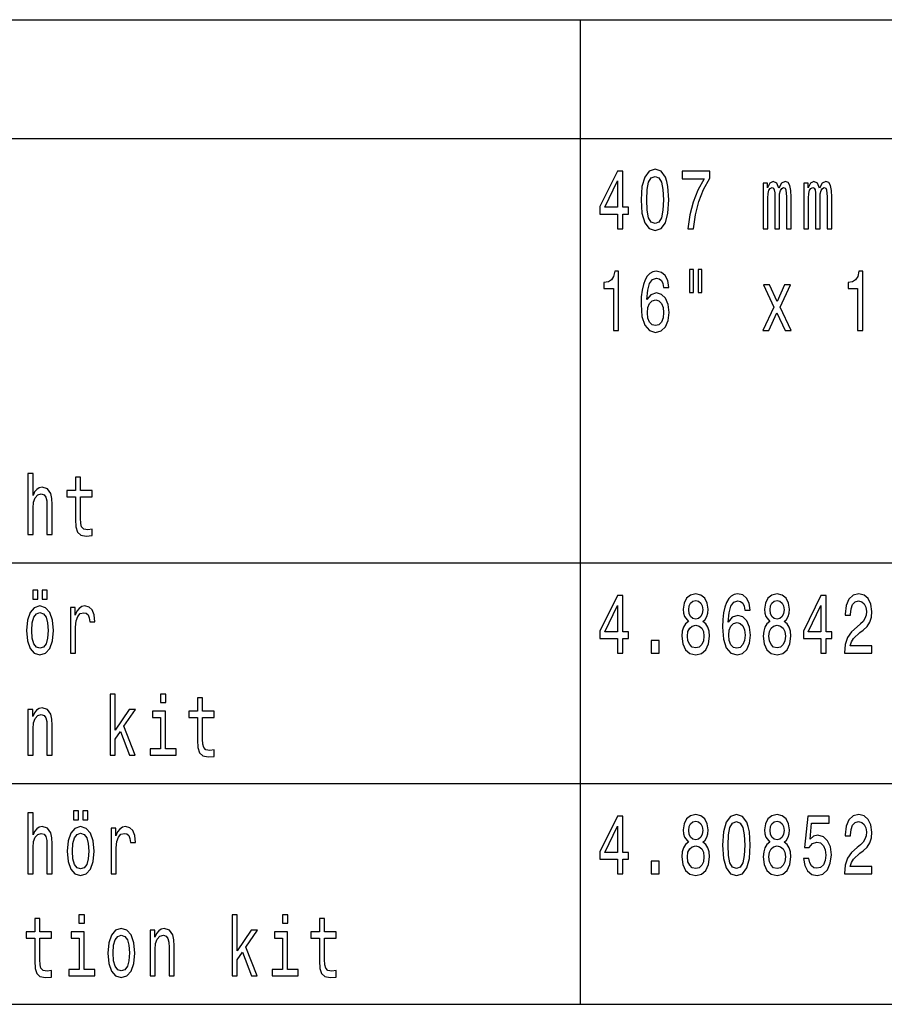
# Model space of a CAD drawing. Extents: x 0 to 1190, y 0 to 841.
# Drawn here: x 832 to 884, y 59 to 118 of the extents above; entities that cross this region are included whole.
import ezdxf

# ---------------------------------------------------------------- set-up
doc = ezdxf.new("R2010")
doc.units = 0

msp = doc.modelspace()

# ---------------------------------------------------------------- linework, layer by layer
at = {"color": 7, "lineweight": 25}
for p, q in [((780.836, 117.84), (983.643, 117.84)), ((865.636, 117.84), (865.636, 59.418)), ((780.836, 110.793), (983.643, 110.793)), ((780.836, 85.606), (983.643, 85.606)), ((780.836, 72.512), (983.643, 72.512)), ((780.836, 59.418), (983.643, 59.418))]:
    msp.add_line(p, q, dxfattribs=at)
for points in [[(867.856, 105.436), (868.165, 105.436), (868.165, 106.304), (868.505, 106.304), (868.505, 106.707), (868.165, 106.707), (868.165, 108.861), (867.853, 108.861), (866.81, 106.747), (866.81, 106.304), (867.856, 106.304)], [(869.256, 107.146), (869.307, 106.354), (869.468, 105.789), (869.726, 105.446), (870.082, 105.335), (870.436, 105.446), (870.693, 105.789), (870.85, 106.354), (870.905, 107.146), (870.85, 107.933), (870.785, 108.245), (870.693, 108.502), (870.436, 108.845), (870.082, 108.961), (869.726, 108.845), (869.468, 108.497), (869.307, 107.933)], [(872.02, 105.436), (872.366, 105.436), (872.48, 106.268), (872.679, 107.045), (872.96, 107.766), (873.327, 108.442), (873.327, 108.861), (871.694, 108.861), (871.694, 108.402), (872.997, 108.402), (872.62, 107.721), (872.336, 107.01), (872.137, 106.253)], [(867.099, 106.707), (867.856, 108.276), (867.856, 106.707)], [(869.585, 107.146), (869.612, 107.756), (869.698, 108.195), (869.853, 108.452), (870.082, 108.543), (870.309, 108.452), (870.463, 108.195), (870.549, 107.756), (870.576, 107.146), (870.549, 106.531), (870.463, 106.092), (870.309, 105.835), (870.082, 105.749), (869.853, 105.835), (869.698, 106.092), (869.612, 106.531)], [(876.496, 105.436), (876.774, 105.436), (876.774, 107.247), (876.791, 107.519), (876.842, 107.716), (876.921, 107.832), (877.024, 107.877), (877.106, 107.837), (877.161, 107.736), (877.189, 107.564), (877.199, 107.338), (877.199, 105.436), (877.46, 105.436), (877.46, 107.247), (877.477, 107.514), (877.528, 107.711), (877.61, 107.832), (877.713, 107.877), (877.796, 107.837), (877.85, 107.736), (877.885, 107.338), (877.885, 105.436), (878.163, 105.436), (878.163, 107.307), (878.145, 107.696), (878.091, 107.993), (877.981, 108.175), (877.802, 108.24), (877.593, 108.139), (877.432, 107.847), (877.305, 108.134), (877.093, 108.24), (876.897, 108.139), (876.763, 107.857), (876.763, 108.144), (876.496, 108.144)], [(878.91, 105.436), (879.188, 105.436), (879.188, 107.247), (879.205, 107.519), (879.257, 107.716), (879.336, 107.832), (879.438, 107.877), (879.521, 107.837), (879.576, 107.736), (879.603, 107.564), (879.613, 107.338), (879.613, 105.436), (879.874, 105.436), (879.874, 107.247), (879.891, 107.514), (879.943, 107.711), (880.025, 107.832), (880.128, 107.877), (880.21, 107.837), (880.265, 107.736), (880.299, 107.338), (880.299, 105.436), (880.577, 105.436), (880.577, 107.307), (880.56, 107.696), (880.505, 107.993), (880.395, 108.175), (880.217, 108.24), (880.008, 108.139), (879.847, 107.847), (879.72, 108.134), (879.507, 108.24), (879.312, 108.139), (879.178, 107.857), (879.178, 108.144), (878.91, 108.144)], [(867.606, 99.389), (867.918, 99.389), (867.918, 102.915), (867.685, 102.915), (867.623, 102.607), (867.5, 102.4), (867.311, 102.279), (867.051, 102.239), (867.051, 101.881), (867.606, 101.881)], [(870.905, 101.946), (870.84, 102.355), (870.689, 102.657), (870.456, 102.849), (870.154, 102.915), (869.952, 102.879), (869.777, 102.783), (869.623, 102.627), (869.492, 102.405), (869.39, 102.128), (869.314, 101.79), (869.266, 101.392), (869.252, 100.943), (869.307, 100.227), (869.475, 99.707), (869.746, 99.394), (870.117, 99.289), (870.449, 99.379), (870.703, 99.616), (870.868, 99.99), (870.926, 100.464), (870.868, 100.943), (870.71, 101.311), (870.466, 101.543), (870.165, 101.624), (869.839, 101.523), (869.595, 101.235), (869.647, 101.79), (869.757, 102.188), (869.925, 102.425), (870.158, 102.506), (870.329, 102.466), (870.46, 102.36), (870.545, 102.183), (870.59, 101.946)], [(872.133, 103.015), (872.133, 101.644), (872.366, 101.644), (872.366, 103.015)], [(872.631, 103.015), (872.631, 101.644), (872.86, 101.644), (872.86, 103.015)], [(882.093, 99.389), (882.405, 99.389), (882.405, 102.915), (882.172, 102.915), (882.11, 102.607), (881.987, 102.4), (881.798, 102.279), (881.537, 102.239), (881.537, 101.881), (882.093, 101.881)], [(876.835, 99.389), (877.309, 100.443), (877.796, 99.389), (878.159, 99.389), (877.501, 100.786), (878.121, 102.098), (877.772, 102.098), (877.322, 101.114), (876.873, 102.098), (876.516, 102.098), (877.127, 100.781), (876.482, 99.389)], [(870.593, 100.459), (870.556, 100.141), (870.46, 99.899), (870.305, 99.737), (870.113, 99.687), (869.911, 99.737), (869.757, 99.894), (869.657, 100.136), (869.626, 100.453), (869.66, 100.766), (869.757, 101.003), (869.914, 101.155), (870.127, 101.21), (870.312, 101.155), (870.46, 101.008), (870.556, 100.771)], [(832.863, 87.296), (833.165, 87.296), (833.165, 88.859), (833.196, 89.217), (833.295, 89.479), (833.449, 89.641), (833.655, 89.701), (833.82, 89.651), (833.923, 89.515), (833.974, 89.288), (833.991, 88.985), (833.991, 87.296), (834.293, 87.296), (834.293, 89.076), (834.279, 89.434), (834.218, 89.732), (834.015, 90.004), (833.7, 90.1), (833.528, 90.064), (833.381, 89.969), (833.257, 89.817), (833.165, 89.611), (833.165, 90.917), (832.863, 90.917)], [(835.682, 89.535), (835.682, 88.178), (835.703, 87.74), (835.799, 87.437), (835.991, 87.26), (836.317, 87.2), (836.673, 87.225), (836.673, 87.608), (836.413, 87.578), (836.176, 87.618), (836.049, 87.745), (835.994, 87.956), (835.984, 88.254), (835.984, 89.535), (836.673, 89.535), (836.673, 89.913), (835.984, 89.913), (835.984, 90.705), (835.682, 90.705), (835.682, 89.913), (835.161, 89.913), (835.161, 89.535)], [(833.148, 83.466), (833.453, 83.466), (833.453, 83.986), (833.148, 83.986)], [(833.7, 83.466), (834.005, 83.466), (834.005, 83.986), (833.7, 83.986)], [(867.856, 80.249), (868.165, 80.249), (868.165, 81.116), (868.505, 81.116), (868.505, 81.52), (868.165, 81.52), (868.165, 83.673), (867.853, 83.673), (866.81, 81.56), (866.81, 81.116), (867.856, 81.116)], [(872.072, 82.135), (871.897, 81.994), (871.777, 81.797), (871.701, 81.55), (871.677, 81.252), (871.732, 80.804), (871.89, 80.456), (872.147, 80.234), (872.497, 80.148), (872.843, 80.234), (873.1, 80.456), (873.258, 80.804), (873.316, 81.252), (873.289, 81.55), (873.217, 81.797), (873.094, 81.994), (872.922, 82.135), (873.059, 82.256), (873.155, 82.423), (873.214, 82.624), (873.234, 82.871), (873.179, 83.229), (873.035, 83.517), (872.802, 83.703), (872.497, 83.774), (872.188, 83.703), (871.955, 83.517), (871.807, 83.229), (871.756, 82.871), (871.773, 82.624), (871.831, 82.423)], [(875.734, 82.806), (875.669, 83.214), (875.518, 83.517), (875.285, 83.709), (874.983, 83.774), (874.781, 83.739), (874.606, 83.643), (874.452, 83.487), (874.321, 83.265), (874.219, 82.987), (874.143, 82.649), (874.095, 82.251), (874.081, 81.802), (874.136, 81.086), (874.304, 80.567), (874.575, 80.254), (874.946, 80.148), (875.278, 80.239), (875.532, 80.476), (875.697, 80.849), (875.755, 81.323), (875.697, 81.802), (875.539, 82.17), (875.295, 82.402), (874.994, 82.483), (874.668, 82.382), (874.424, 82.095), (874.476, 82.649), (874.586, 83.048), (874.754, 83.285), (874.987, 83.366), (875.158, 83.325), (875.289, 83.219), (875.374, 83.043), (875.419, 82.806)], [(876.901, 82.135), (876.726, 81.994), (876.606, 81.797), (876.53, 81.55), (876.506, 81.252), (876.561, 80.804), (876.719, 80.456), (876.976, 80.234), (877.326, 80.148), (877.672, 80.234), (877.929, 80.456), (878.087, 80.804), (878.145, 81.252), (878.118, 81.55), (878.046, 81.797), (877.922, 81.994), (877.751, 82.135), (877.888, 82.256), (877.984, 82.423), (878.043, 82.624), (878.063, 82.871), (878.008, 83.229), (877.864, 83.517), (877.631, 83.703), (877.326, 83.774), (877.017, 83.703), (876.784, 83.517), (876.636, 83.229), (876.585, 82.871), (876.602, 82.624), (876.66, 82.423)], [(879.929, 80.249), (880.238, 80.249), (880.238, 81.116), (880.577, 81.116), (880.577, 81.52), (880.238, 81.52), (880.238, 83.673), (879.925, 83.673), (878.883, 81.56), (878.883, 81.116), (879.929, 81.116)], [(881.318, 80.249), (882.954, 80.249), (882.954, 80.683), (881.661, 80.683), (881.733, 80.92), (881.856, 81.116), (882.237, 81.474), (882.439, 81.626), (882.666, 81.843), (882.827, 82.095), (882.92, 82.392), (882.954, 82.73), (882.896, 83.154), (882.734, 83.487), (882.487, 83.698), (882.169, 83.774), (881.839, 83.688), (881.589, 83.451), (881.428, 83.073), (881.373, 82.574), (881.373, 82.503), (881.685, 82.503), (881.685, 82.544), (881.716, 82.886), (881.808, 83.139), (881.956, 83.3), (882.151, 83.356), (882.35, 83.305), (882.498, 83.179), (882.594, 82.982), (882.628, 82.735), (882.604, 82.503), (882.539, 82.307), (882.429, 82.135), (882.278, 81.984), (882.076, 81.822), (881.74, 81.51), (881.503, 81.177), (881.363, 80.773), (881.318, 80.264)], [(832.774, 81.6), (832.829, 80.985), (832.986, 80.531), (833.237, 80.249), (833.573, 80.153), (833.906, 80.249), (834.156, 80.526), (834.314, 80.98), (834.372, 81.6), (834.314, 82.216), (834.156, 82.675), (833.906, 82.952), (833.573, 83.053), (833.237, 82.952), (832.986, 82.67), (832.829, 82.216)], [(835.391, 80.249), (835.692, 80.249), (835.692, 81.797), (835.723, 82.17), (835.816, 82.438), (835.967, 82.599), (836.169, 82.655), (836.32, 82.619), (836.433, 82.518), (836.502, 82.347), (836.526, 82.115), (836.831, 82.115), (836.79, 82.523), (836.677, 82.816), (836.488, 82.992), (836.231, 83.053), (836.056, 83.013), (835.905, 82.912), (835.771, 82.74), (835.665, 82.508), (835.665, 82.957), (835.391, 82.957)], [(867.099, 81.52), (867.856, 83.088), (867.856, 81.52)], [(872.082, 82.831), (872.109, 83.053), (872.192, 83.224), (872.322, 83.33), (872.497, 83.371), (872.668, 83.33), (872.799, 83.224), (872.881, 83.053), (872.912, 82.831), (872.881, 82.604), (872.799, 82.428), (872.668, 82.312), (872.497, 82.276), (872.322, 82.317), (872.192, 82.428), (872.109, 82.604)], [(876.911, 82.831), (876.938, 83.053), (877.021, 83.224), (877.151, 83.33), (877.326, 83.371), (877.497, 83.33), (877.628, 83.224), (877.71, 83.053), (877.741, 82.831), (877.71, 82.604), (877.628, 82.428), (877.497, 82.312), (877.326, 82.276), (877.151, 82.317), (877.021, 82.428), (876.938, 82.604)], [(879.171, 81.52), (879.929, 83.088), (879.929, 81.52)], [(833.082, 81.606), (833.113, 82.059), (833.209, 82.387), (833.364, 82.589), (833.573, 82.66), (833.779, 82.589), (833.933, 82.392), (834.029, 82.059), (834.063, 81.606), (834.029, 81.147), (833.933, 80.814), (833.779, 80.612), (833.573, 80.546), (833.364, 80.612), (833.209, 80.814), (833.113, 81.147)], [(872.006, 81.263), (872.037, 81.53), (872.137, 81.732), (872.291, 81.863), (872.497, 81.908), (872.699, 81.863), (872.853, 81.732), (872.953, 81.53), (872.987, 81.263), (872.953, 80.975), (872.853, 80.758), (872.699, 80.617), (872.497, 80.572), (872.291, 80.617), (872.137, 80.758), (872.037, 80.975)], [(875.422, 81.318), (875.385, 81), (875.289, 80.758), (875.134, 80.597), (874.942, 80.546), (874.74, 80.597), (874.586, 80.753), (874.486, 80.995), (874.455, 81.313), (874.49, 81.626), (874.586, 81.863), (874.743, 82.014), (874.956, 82.069), (875.141, 82.014), (875.289, 81.868), (875.385, 81.631)], [(876.835, 81.263), (876.866, 81.53), (876.966, 81.732), (877.12, 81.863), (877.326, 81.908), (877.528, 81.863), (877.682, 81.732), (877.782, 81.53), (877.816, 81.263), (877.782, 80.975), (877.682, 80.758), (877.528, 80.617), (877.326, 80.572), (877.12, 80.617), (876.966, 80.758), (876.866, 80.975)], [(869.846, 80.249), (870.319, 80.249), (870.319, 81), (869.846, 81)], [(837.733, 74.202), (838.035, 74.202), (838.035, 75.155), (838.35, 75.604), (838.892, 74.202), (839.232, 74.202), (838.556, 75.912), (839.249, 76.91), (838.868, 76.91), (838.035, 75.69), (838.035, 77.823), (837.733, 77.823)], [(841.039, 77.823), (840.72, 77.823), (840.72, 77.319), (841.039, 77.319)], [(842.926, 76.441), (842.926, 75.085), (842.946, 74.646), (843.042, 74.343), (843.234, 74.167), (843.56, 74.106), (843.917, 74.131), (843.917, 74.515), (843.656, 74.484), (843.419, 74.525), (843.293, 74.651), (843.238, 74.863), (843.227, 75.16), (843.227, 76.441), (843.917, 76.441), (843.917, 76.819), (843.227, 76.819), (843.227, 77.611), (842.926, 77.611), (842.926, 76.819), (842.404, 76.819), (842.404, 76.441)], [(832.863, 74.202), (833.165, 74.202), (833.165, 75.765), (833.196, 76.124), (833.295, 76.386), (833.449, 76.547), (833.655, 76.608), (833.82, 76.557), (833.923, 76.421), (833.974, 76.194), (833.991, 75.892), (833.991, 74.202), (834.293, 74.202), (834.293, 75.982), (834.279, 76.34), (834.218, 76.638), (834.015, 76.91), (833.7, 77.006), (833.525, 76.971), (833.377, 76.875), (833.25, 76.714), (833.151, 76.497), (833.151, 76.91), (832.863, 76.91)], [(841.029, 74.575), (841.029, 76.819), (840.254, 76.819), (840.254, 76.441), (840.727, 76.441), (840.727, 74.575), (840.11, 74.575), (840.11, 74.202), (841.653, 74.202), (841.653, 74.575)], [(832.863, 67.155), (833.165, 67.155), (833.165, 68.719), (833.196, 69.077), (833.295, 69.339), (833.449, 69.5), (833.655, 69.561), (833.82, 69.51), (833.923, 69.374), (833.974, 69.147), (833.991, 68.845), (833.991, 67.155), (834.293, 67.155), (834.293, 68.935), (834.279, 69.294), (834.218, 69.591), (834.015, 69.863), (833.7, 69.959), (833.528, 69.924), (833.381, 69.828), (833.257, 69.677), (833.165, 69.47), (833.165, 70.776), (832.863, 70.776)], [(835.562, 70.373), (835.867, 70.373), (835.867, 70.892), (835.562, 70.892)], [(836.114, 70.373), (836.419, 70.373), (836.419, 70.892), (836.114, 70.892)], [(867.856, 67.155), (868.165, 67.155), (868.165, 68.023), (868.505, 68.023), (868.505, 68.426), (868.165, 68.426), (868.165, 70.58), (867.853, 70.58), (866.81, 68.466), (866.81, 68.023), (867.856, 68.023)], [(872.072, 69.041), (871.897, 68.9), (871.777, 68.703), (871.701, 68.456), (871.677, 68.159), (871.732, 67.71), (871.89, 67.362), (872.147, 67.14), (872.497, 67.054), (872.843, 67.14), (873.1, 67.362), (873.258, 67.71), (873.316, 68.159), (873.289, 68.456), (873.217, 68.703), (873.094, 68.9), (872.922, 69.041), (873.059, 69.162), (873.155, 69.329), (873.214, 69.531), (873.234, 69.778), (873.179, 70.136), (873.035, 70.423), (872.802, 70.61), (872.497, 70.68), (872.188, 70.61), (871.955, 70.423), (871.807, 70.136), (871.756, 69.778), (871.773, 69.531), (871.831, 69.329)], [(872.082, 69.737), (872.109, 69.959), (872.192, 70.131), (872.322, 70.237), (872.497, 70.277), (872.668, 70.237), (872.799, 70.131), (872.881, 69.959), (872.912, 69.737), (872.881, 69.51), (872.799, 69.334), (872.668, 69.218), (872.497, 69.183), (872.322, 69.223), (872.192, 69.334), (872.109, 69.51)], [(874.085, 68.865), (874.136, 68.073), (874.297, 67.508), (874.555, 67.165), (874.911, 67.054), (875.265, 67.165), (875.522, 67.508), (875.68, 68.073), (875.734, 68.865), (875.68, 69.652), (875.614, 69.964), (875.522, 70.222), (875.265, 70.564), (874.911, 70.68), (874.555, 70.564), (874.297, 70.216), (874.136, 69.652)], [(874.414, 68.865), (874.441, 69.475), (874.527, 69.914), (874.682, 70.171), (874.911, 70.262), (875.138, 70.171), (875.292, 69.914), (875.378, 69.475), (875.405, 68.865), (875.378, 68.25), (875.292, 67.811), (875.138, 67.554), (874.911, 67.468), (874.682, 67.554), (874.527, 67.811), (874.441, 68.25)], [(876.901, 69.041), (876.726, 68.9), (876.606, 68.703), (876.53, 68.456), (876.506, 68.159), (876.561, 67.71), (876.719, 67.362), (876.976, 67.14), (877.326, 67.054), (877.672, 67.14), (877.929, 67.362), (878.087, 67.71), (878.145, 68.159), (878.118, 68.456), (878.046, 68.703), (877.922, 68.9), (877.751, 69.041), (877.888, 69.162), (877.984, 69.329), (878.043, 69.531), (878.063, 69.778), (878.008, 70.136), (877.864, 70.423), (877.631, 70.61), (877.326, 70.68), (877.017, 70.61), (876.784, 70.423), (876.636, 70.136), (876.585, 69.778), (876.602, 69.531), (876.66, 69.329)], [(876.911, 69.737), (876.938, 69.959), (877.021, 70.131), (877.151, 70.237), (877.326, 70.277), (877.497, 70.237), (877.628, 70.131), (877.71, 69.959), (877.741, 69.737), (877.71, 69.51), (877.628, 69.334), (877.497, 69.218), (877.326, 69.183), (877.151, 69.223), (877.021, 69.334), (876.938, 69.51)], [(878.89, 68.068), (878.965, 67.655), (879.133, 67.332), (879.38, 67.13), (879.696, 67.054), (880.042, 67.145), (880.313, 67.392), (880.484, 67.786), (880.55, 68.29), (880.491, 68.759), (880.327, 69.127), (880.07, 69.364), (879.737, 69.45), (879.48, 69.389), (879.281, 69.223), (879.377, 70.166), (880.419, 70.166), (880.419, 70.58), (879.147, 70.58), (878.958, 68.724), (879.233, 68.724), (879.432, 68.961), (879.685, 69.046), (879.905, 68.991), (880.073, 68.83), (880.179, 68.582), (880.217, 68.265), (880.179, 67.947), (880.07, 67.7), (879.901, 67.544), (879.685, 67.488), (879.504, 67.523), (879.363, 67.639), (879.26, 67.821), (879.209, 68.068)], [(881.318, 67.155), (882.954, 67.155), (882.954, 67.589), (881.661, 67.589), (881.733, 67.826), (881.856, 68.023), (882.237, 68.381), (882.439, 68.532), (882.666, 68.749), (882.827, 69.001), (882.92, 69.299), (882.954, 69.636), (882.896, 70.06), (882.734, 70.393), (882.487, 70.605), (882.169, 70.68), (881.839, 70.595), (881.589, 70.358), (881.428, 69.979), (881.373, 69.48), (881.373, 69.41), (881.685, 69.41), (881.685, 69.45), (881.716, 69.793), (881.808, 70.045), (881.956, 70.206), (882.151, 70.262), (882.35, 70.211), (882.498, 70.085), (882.594, 69.889), (882.628, 69.642), (882.604, 69.41), (882.539, 69.213), (882.429, 69.041), (882.278, 68.89), (882.076, 68.729), (881.74, 68.416), (881.503, 68.083), (881.363, 67.68), (881.318, 67.17)], [(835.188, 68.507), (835.243, 67.892), (835.401, 67.438), (835.651, 67.155), (835.987, 67.059), (836.32, 67.155), (836.57, 67.433), (836.728, 67.886), (836.786, 68.507), (836.728, 69.122), (836.57, 69.581), (836.32, 69.858), (835.987, 69.959), (835.651, 69.858), (835.401, 69.576), (835.243, 69.122)], [(835.497, 68.512), (835.528, 68.966), (835.624, 69.294), (835.778, 69.495), (835.987, 69.566), (836.193, 69.495), (836.347, 69.299), (836.443, 68.966), (836.478, 68.512), (836.443, 68.053), (836.347, 67.72), (836.193, 67.518), (835.987, 67.453), (835.778, 67.518), (835.624, 67.72), (835.528, 68.053)], [(837.805, 67.155), (838.107, 67.155), (838.107, 68.703), (838.138, 69.077), (838.23, 69.344), (838.381, 69.505), (838.584, 69.561), (838.734, 69.526), (838.848, 69.425), (838.916, 69.253), (838.94, 69.021), (839.245, 69.021), (839.204, 69.43), (839.091, 69.722), (838.903, 69.899), (838.645, 69.959), (838.47, 69.919), (838.32, 69.818), (838.186, 69.647), (838.079, 69.415), (838.079, 69.863), (837.805, 69.863)], [(867.099, 68.426), (867.856, 69.995), (867.856, 68.426)], [(872.006, 68.169), (872.037, 68.436), (872.137, 68.638), (872.291, 68.769), (872.497, 68.814), (872.699, 68.769), (872.853, 68.638), (872.953, 68.436), (872.987, 68.169), (872.953, 67.881), (872.853, 67.665), (872.699, 67.523), (872.497, 67.478), (872.291, 67.523), (872.137, 67.665), (872.037, 67.881)], [(876.835, 68.169), (876.866, 68.436), (876.966, 68.638), (877.12, 68.769), (877.326, 68.814), (877.528, 68.769), (877.682, 68.638), (877.782, 68.436), (877.816, 68.169), (877.782, 67.881), (877.682, 67.665), (877.528, 67.523), (877.326, 67.478), (877.12, 67.523), (876.966, 67.665), (876.866, 67.881)], [(869.846, 67.155), (870.319, 67.155), (870.319, 67.907), (869.846, 67.907)], [(833.268, 63.348), (833.268, 61.991), (833.288, 61.552), (833.384, 61.25), (833.576, 61.073), (833.902, 61.013), (834.259, 61.038), (834.259, 61.421), (833.998, 61.391), (833.761, 61.431), (833.635, 61.557), (833.58, 61.769), (833.569, 62.067), (833.569, 63.348), (834.259, 63.348), (834.259, 63.726), (833.569, 63.726), (833.569, 64.518), (833.268, 64.518), (833.268, 63.726), (832.746, 63.726), (832.746, 63.348)], [(836.21, 64.729), (835.891, 64.729), (835.891, 64.225), (836.21, 64.225)], [(844.977, 61.108), (845.278, 61.108), (845.278, 62.062), (845.594, 62.51), (846.136, 61.108), (846.475, 61.108), (845.8, 62.818), (846.492, 63.817), (846.112, 63.817), (845.278, 62.596), (845.278, 64.729), (844.977, 64.729)], [(848.283, 64.729), (847.964, 64.729), (847.964, 64.225), (848.283, 64.225)], [(850.169, 63.348), (850.169, 61.991), (850.19, 61.552), (850.286, 61.25), (850.478, 61.073), (850.804, 61.013), (851.16, 61.038), (851.16, 61.421), (850.9, 61.391), (850.663, 61.431), (850.536, 61.557), (850.481, 61.769), (850.471, 62.067), (850.471, 63.348), (851.16, 63.348), (851.16, 63.726), (850.471, 63.726), (850.471, 64.518), (850.169, 64.518), (850.169, 63.726), (849.648, 63.726), (849.648, 63.348)], [(836.2, 61.482), (836.2, 63.726), (835.425, 63.726), (835.425, 63.348), (835.898, 63.348), (835.898, 61.482), (835.281, 61.482), (835.281, 61.108), (836.824, 61.108), (836.824, 61.482)], [(837.603, 62.46), (837.658, 61.845), (837.815, 61.391), (838.066, 61.108), (838.402, 61.013), (838.734, 61.108), (838.985, 61.386), (839.143, 61.84), (839.201, 62.46), (839.143, 63.075), (838.985, 63.534), (838.734, 63.812), (838.402, 63.912), (838.066, 63.812), (837.815, 63.529), (837.658, 63.075)], [(840.106, 61.108), (840.408, 61.108), (840.408, 62.672), (840.439, 63.03), (840.539, 63.292), (840.693, 63.453), (840.899, 63.514), (841.063, 63.464), (841.166, 63.327), (841.218, 63.1), (841.235, 62.798), (841.235, 61.108), (841.536, 61.108), (841.536, 62.889), (841.523, 63.247), (841.461, 63.544), (841.259, 63.817), (840.943, 63.912), (840.768, 63.877), (840.621, 63.781), (840.494, 63.62), (840.395, 63.403), (840.395, 63.817), (840.106, 63.817)], [(848.272, 61.482), (848.272, 63.726), (847.497, 63.726), (847.497, 63.348), (847.971, 63.348), (847.971, 61.482), (847.353, 61.482), (847.353, 61.108), (848.897, 61.108), (848.897, 61.482)], [(837.911, 62.465), (837.942, 62.919), (838.038, 63.247), (838.193, 63.448), (838.402, 63.519), (838.608, 63.448), (838.762, 63.252), (838.858, 62.919), (838.892, 62.465), (838.858, 62.006), (838.762, 61.673), (838.608, 61.472), (838.402, 61.406), (838.193, 61.472), (838.038, 61.673), (837.942, 62.006)]]:
    msp.add_lwpolyline(points, close=True, dxfattribs=at)

doc.saveas('drawing.dxf')
